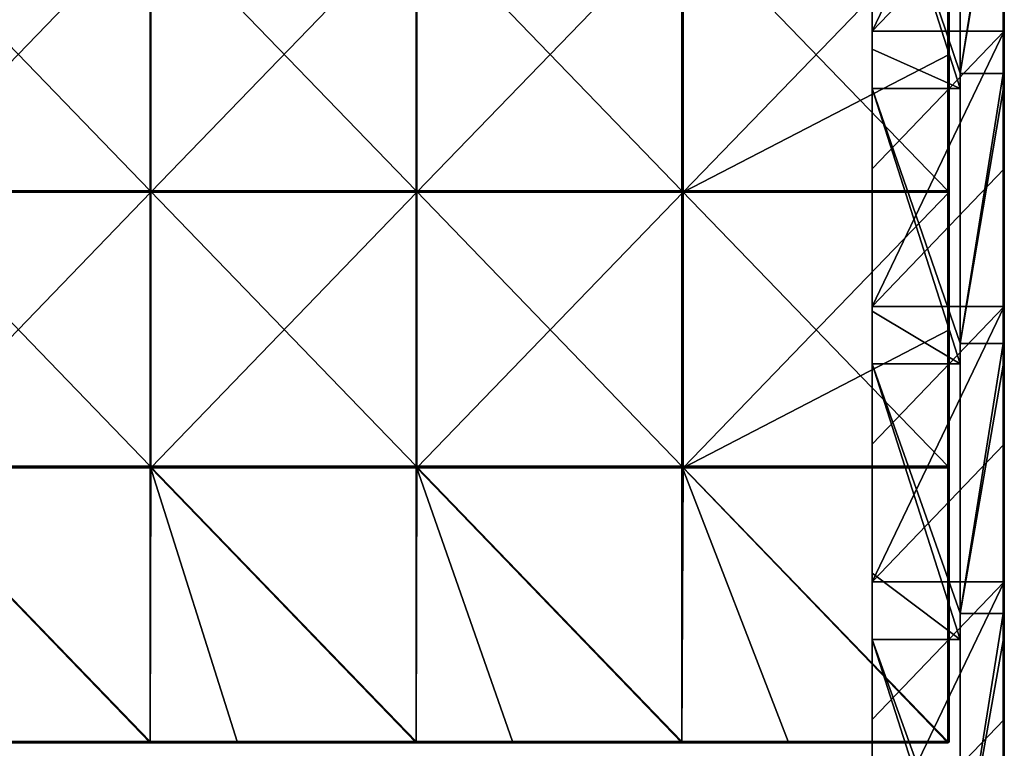
# Model space of a CAD drawing. Units: millimetres. Extents: x -301 to 301, y -550 to 10.
# Drawn here: x 121 to 300, y -280 to -148 of the extents above; entities that cross this region are included whole.
import ezdxf

# ---------------------------------------------------------------- set-up
doc = ezdxf.new("R2010")
doc.units = ezdxf.units.MM
doc.header["$LTSCALE"] = 65.185185
for name, color, linetype in [('101', 7, 'CONTINUOUS'), ('39', 7, 'CONTINUOUS'), ('40', 7, 'CONTINUOUS'), ('42', 7, 'CONTINUOUS'), ('44', 7, 'CONTINUOUS'), ('47', 7, 'CONTINUOUS'), ('48', 7, 'CONTINUOUS'), ('6', 7, 'CONTINUOUS'), ('85', 7, 'CONTINUOUS'), ('86', 7, 'CONTINUOUS'), ('88', 7, 'CONTINUOUS'), ('89', 7, 'CONTINUOUS'), ('92', 7, 'CONTINUOUS'), ('93', 7, 'CONTINUOUS'), ('97', 7, 'CONTINUOUS')]:
    doc.layers.add(name, color=color, linetype=linetype)

msp = doc.modelspace()

# ---------------------------------------------------------------- linework, layer by layer
at = {"layer": '101', "linetype": 'Continuous'}
for points in [[(289.75, -278.75, 505), (289.75, -278.9, 504.95), (289.88, -278.93, 504.88), (289.75, -278.75, 505)], [(289.93, -278.75, 504.93), (289.75, -278.75, 505), (289.88, -278.93, 504.88), (289.93, -278.75, 504.93)], [(289.75, -278.9, 504.95), (289.75, -279, 504.75), (289.88, -278.93, 504.88), (289.75, -278.9, 504.95)], [(289.75, -279, 504.75), (289.93, -278.92, 504.75), (289.88, -278.93, 504.88), (289.75, -279, 504.75)], [(289.93, -278.92, 504.75), (289.93, -278.75, 504.93), (289.88, -278.93, 504.88), (289.93, -278.92, 504.75)], [(290, -278.75, 504.75), (289.93, -278.75, 504.93), (289.93, -278.92, 504.75), (290, -278.75, 504.75)]]:
    msp.add_3dface(points, dxfattribs=at)
at = {"layer": '39', "linetype": 'Continuous'}
for points in [[(300, -157.36, 50), (300, -124.62), (300, -108.31, 50), (300, -157.36, 50)], [(300, -157.36, 50), (300, -108.31, 50), (300, -157.36, 100.05), (300, -157.36, 50)], [(300, -157.36, 100.05), (300, -108.31, 50), (300, -108.31, 100.05), (300, -157.36, 100.05)], [(300, -157.36, 100.05), (300, -108.31, 100.05), (300, -157.36, 150.1), (300, -157.36, 100.05)], [(300, -157.36, 150.1), (300, -108.31, 100.05), (300, -108.31, 150.1), (300, -157.36, 150.1)], [(300, -157.36, 150.1), (300, -108.31, 150.1), (300, -157.36, 200.15), (300, -157.36, 150.1)], [(300, -157.36, 200.15), (300, -108.31, 150.1), (300, -108.31, 200.15), (300, -157.36, 200.15)], [(300, -157.36, 200.15), (300, -108.31, 200.15), (300, -157.36, 250.2), (300, -157.36, 200.15)], [(300, -157.36, 250.2), (300, -108.31, 200.15), (300, -108.31, 250.2), (300, -157.36, 250.2)], [(300, -157.36, 250.2), (300, -108.31, 250.2), (300, -157.36, 300.25), (300, -157.36, 250.2)], [(300, -157.36, 300.25), (300, -108.31, 250.2), (300, -108.31, 300.25), (300, -157.36, 300.25)], [(300, -157.36, 300.25), (300, -108.31, 300.25), (300, -157.36, 350.3), (300, -157.36, 300.25)], [(300, -157.36, 350.3), (300, -108.31, 300.25), (300, -108.31, 350.3), (300, -157.36, 350.3)], [(300, -157.36, 350.3), (300, -108.31, 350.3), (300, -157.36, 400.35), (300, -157.36, 350.3)], [(300, -157.36, 400.35), (300, -108.31, 350.3), (300, -108.31, 400.35), (300, -157.36, 400.35)], [(300, -157.36, 400.35), (300, -108.31, 400.35), (300, -157.36, 450.4), (300, -157.36, 400.35)], [(300, -157.36, 450.4), (300, -108.31, 400.35), (300, -108.31, 450.4), (300, -157.36, 450.4)], [(300, -157.36, 450.4), (300, -108.31, 450.4), (300, -157.36, 500.45), (300, -157.36, 450.4)], [(300, -157.36, 500.45), (300, -108.31, 450.4), (300, -108.31, 500.45), (300, -157.36, 500.45)], [(300, -157.36, 500.45), (300, -108.31, 500.45), (300, -157.36, 504.8), (300, -157.36, 500.45)], [(300, -157.36, 504.8), (300, -108.31, 500.45), (300, -110.25, 504.8), (300, -157.36, 504.8)], [(300, -149.65), (300, -124.62), (300, -157.36, 50), (300, -149.65)], [(300, -174.68), (300, -149.65), (300, -157.36, 50), (300, -174.68)], [(300, -206.42, 50), (300, -174.68), (300, -157.36, 50), (300, -206.42, 50)], [(300, -206.42, 50), (300, -157.36, 50), (300, -206.42, 100.05), (300, -206.42, 50)], [(300, -206.42, 100.05), (300, -157.36, 50), (300, -157.36, 100.05), (300, -206.42, 100.05)], [(300, -206.42, 100.05), (300, -157.36, 100.05), (300, -206.42, 150.1), (300, -206.42, 100.05)], [(300, -206.42, 150.1), (300, -157.36, 100.05), (300, -157.36, 150.1), (300, -206.42, 150.1)], [(300, -206.42, 150.1), (300, -157.36, 150.1), (300, -206.42, 200.15), (300, -206.42, 150.1)], [(300, -206.42, 200.15), (300, -157.36, 150.1), (300, -157.36, 200.15), (300, -206.42, 200.15)], [(300, -206.42, 200.15), (300, -157.36, 200.15), (300, -206.42, 250.2), (300, -206.42, 200.15)], [(300, -206.42, 250.2), (300, -157.36, 200.15), (300, -157.36, 250.2), (300, -206.42, 250.2)], [(300, -206.42, 250.2), (300, -157.36, 250.2), (300, -206.42, 300.25), (300, -206.42, 250.2)], [(300, -206.42, 300.25), (300, -157.36, 250.2), (300, -157.36, 300.25), (300, -206.42, 300.25)], [(300, -206.42, 300.25), (300, -157.36, 300.25), (300, -206.42, 350.3), (300, -206.42, 300.25)], [(300, -206.42, 350.3), (300, -157.36, 300.25), (300, -157.36, 350.3), (300, -206.42, 350.3)], [(300, -206.42, 350.3), (300, -157.36, 350.3), (300, -206.42, 400.35), (300, -206.42, 350.3)], [(300, -206.42, 400.35), (300, -157.36, 350.3), (300, -157.36, 400.35), (300, -206.42, 400.35)], [(300, -206.42, 400.35), (300, -157.36, 400.35), (300, -206.42, 450.4), (300, -206.42, 400.35)], [(300, -206.42, 450.4), (300, -157.36, 400.35), (300, -157.36, 450.4), (300, -206.42, 450.4)], [(300, -206.42, 450.4), (300, -157.36, 450.4), (300, -206.42, 500.45), (300, -206.42, 450.4)], [(300, -206.42, 500.45), (300, -157.36, 450.4), (300, -157.36, 500.45), (300, -206.42, 500.45)], [(300, -206.42, 500.45), (300, -157.36, 500.45), (300, -206.42, 504.8), (300, -206.42, 500.45)], [(300, -206.42, 504.8), (300, -157.36, 500.45), (300, -160.3, 504.8), (300, -206.42, 504.8)], [(300, -160.3, 504.8), (300, -157.36, 500.45), (300, -157.36, 504.8), (300, -160.3, 504.8)], [(300, -199.7), (300, -174.68), (300, -206.42, 50), (300, -199.7)], [(300, -224.72), (300, -199.7), (300, -206.42, 50), (300, -224.72)], [(300, -255.47, 50), (300, -224.72), (300, -206.42, 50), (300, -255.47, 50)], [(300, -255.47, 50), (300, -206.42, 50), (300, -255.47, 100.05), (300, -255.47, 50)], [(300, -255.47, 100.05), (300, -206.42, 50), (300, -206.42, 100.05), (300, -255.47, 100.05)], [(300, -255.47, 100.05), (300, -206.42, 100.05), (300, -255.47, 150.1), (300, -255.47, 100.05)], [(300, -255.47, 150.1), (300, -206.42, 100.05), (300, -206.42, 150.1), (300, -255.47, 150.1)], [(300, -255.47, 150.1), (300, -206.42, 150.1), (300, -255.47, 200.15), (300, -255.47, 150.1)], [(300, -255.47, 200.15), (300, -206.42, 150.1), (300, -206.42, 200.15), (300, -255.47, 200.15)], [(300, -255.47, 200.15), (300, -206.42, 200.15), (300, -255.47, 250.2), (300, -255.47, 200.15)], [(300, -255.47, 250.2), (300, -206.42, 200.15), (300, -206.42, 250.2), (300, -255.47, 250.2)], [(300, -255.47, 250.2), (300, -206.42, 250.2), (300, -255.47, 300.25), (300, -255.47, 250.2)], [(300, -255.47, 300.25), (300, -206.42, 250.2), (300, -206.42, 300.25), (300, -255.47, 300.25)], [(300, -255.47, 300.25), (300, -206.42, 300.25), (300, -255.47, 350.3), (300, -255.47, 300.25)], [(300, -255.47, 350.3), (300, -206.42, 300.25), (300, -206.42, 350.3), (300, -255.47, 350.3)], [(300, -255.47, 350.3), (300, -206.42, 350.3), (300, -255.47, 400.35), (300, -255.47, 350.3)], [(300, -255.47, 400.35), (300, -206.42, 350.3), (300, -206.42, 400.35), (300, -255.47, 400.35)], [(300, -255.47, 400.35), (300, -206.42, 400.35), (300, -255.47, 450.4), (300, -255.47, 400.35)], [(300, -255.47, 450.4), (300, -206.42, 400.35), (300, -206.42, 450.4), (300, -255.47, 450.4)], [(300, -255.47, 450.4), (300, -206.42, 450.4), (300, -255.47, 500.45), (300, -255.47, 450.4)], [(300, -255.47, 500.45), (300, -206.42, 450.4), (300, -206.42, 500.45), (300, -255.47, 500.45)], [(300, -255.47, 500.45), (300, -206.42, 500.45), (300, -255.47, 504.8), (300, -255.47, 500.45)], [(300, -255.47, 504.8), (300, -206.42, 500.45), (300, -210.35, 504.8), (300, -255.47, 504.8)], [(300, -210.35, 504.8), (300, -206.42, 500.45), (300, -206.42, 504.8), (300, -210.35, 504.8)], [(300, -249.75), (300, -224.72), (300, -255.47, 50), (300, -249.75)], [(300, -274.77), (300, -249.75), (300, -255.47, 50), (300, -274.77)], [(300, -304.53, 50), (300, -274.77), (300, -255.47, 50), (300, -304.53, 50)], [(300, -304.53, 50), (300, -255.47, 50), (300, -304.53, 100.05), (300, -304.53, 50)], [(300, -304.53, 100.05), (300, -255.47, 50), (300, -255.47, 100.05), (300, -304.53, 100.05)], [(300, -304.53, 100.05), (300, -255.47, 100.05), (300, -304.53, 150.1), (300, -304.53, 100.05)], [(300, -304.53, 150.1), (300, -255.47, 100.05), (300, -255.47, 150.1), (300, -304.53, 150.1)], [(300, -304.53, 150.1), (300, -255.47, 150.1), (300, -304.53, 200.15), (300, -304.53, 150.1)], [(300, -304.53, 200.15), (300, -255.47, 150.1), (300, -255.47, 200.15), (300, -304.53, 200.15)], [(300, -304.53, 200.15), (300, -255.47, 200.15), (300, -304.53, 250.2), (300, -304.53, 200.15)], [(300, -304.53, 250.2), (300, -255.47, 200.15), (300, -255.47, 250.2), (300, -304.53, 250.2)], [(300, -304.53, 250.2), (300, -255.47, 250.2), (300, -304.53, 300.25), (300, -304.53, 250.2)], [(300, -304.53, 300.25), (300, -255.47, 250.2), (300, -255.47, 300.25), (300, -304.53, 300.25)], [(300, -304.53, 300.25), (300, -255.47, 300.25), (300, -304.53, 350.3), (300, -304.53, 300.25)], [(300, -304.53, 350.3), (300, -255.47, 300.25), (300, -255.47, 350.3), (300, -304.53, 350.3)], [(300, -304.53, 350.3), (300, -255.47, 350.3), (300, -304.53, 400.35), (300, -304.53, 350.3)], [(300, -304.53, 400.35), (300, -255.47, 350.3), (300, -255.47, 400.35), (300, -304.53, 400.35)], [(300, -304.53, 400.35), (300, -255.47, 400.35), (300, -304.53, 450.4), (300, -304.53, 400.35)], [(300, -304.53, 450.4), (300, -255.47, 400.35), (300, -255.47, 450.4), (300, -304.53, 450.4)], [(300, -304.53, 450.4), (300, -255.47, 450.4), (300, -304.53, 500.45), (300, -304.53, 450.4)], [(300, -304.53, 500.45), (300, -255.47, 450.4), (300, -255.47, 500.45), (300, -304.53, 500.45)], [(300, -304.53, 500.45), (300, -255.47, 500.45), (300, -304.53, 504.8), (300, -304.53, 500.45)], [(300, -304.53, 504.8), (300, -255.47, 500.45), (300, -260.4, 504.8), (300, -304.53, 504.8)], [(300, -260.4, 504.8), (300, -255.47, 500.45), (300, -255.47, 504.8), (300, -260.4, 504.8)], [(300, -299.8), (300, -274.77), (300, -304.53, 50), (300, -299.8)]]:
    msp.add_3dface(points, dxfattribs=at)
at = {"layer": '40', "linetype": 'Continuous'}
for points in [[(292, -110.05, 480), (292, -157.27, 480), (292, -108.31, 505), (292, -110.05, 480)], [(292, -108.31, 505), (292, -157.27, 480), (292, -157.36, 505), (292, -108.31, 505)], [(292, -157.27, 480), (292, -160.1, 480), (292, -157.36, 505), (292, -157.27, 480)], [(292, -160.1, 480), (292, -206.36, 480), (292, -157.36, 505), (292, -160.1, 480)], [(292, -157.36, 505), (292, -206.36, 480), (292, -206.42, 505), (292, -157.36, 505)], [(292, -206.36, 480), (292, -210.15, 480), (292, -206.42, 505), (292, -206.36, 480)], [(292, -210.15, 480), (292, -255.45, 480), (292, -206.42, 505), (292, -210.15, 480)], [(292, -206.42, 505), (292, -255.45, 480), (292, -255.47, 505), (292, -206.42, 505)], [(292, -255.45, 480), (292, -260.2, 480), (292, -255.47, 505), (292, -255.45, 480)], [(292, -255.47, 505), (292, -260.2, 480), (292, -304.53, 505), (292, -255.47, 505)], [(292, -260.2, 480), (292, -304.55, 480), (292, -304.53, 505), (292, -260.2, 480)]]:
    msp.add_3dface(points, dxfattribs=at)
at = {"layer": '42', "linetype": 'Continuous'}
for points in [[(292, -108.31, 505), (292, -157.36, 505), (299.8, -108.31, 505), (292, -108.31, 505)], [(299.8, -108.31, 505), (292, -157.36, 505), (299.8, -110.25, 505), (299.8, -108.31, 505)], [(299.8, -110.25, 505), (292, -157.36, 505), (299.8, -157.36, 505), (299.8, -110.25, 505)], [(292, -157.36, 505), (292, -206.42, 505), (299.8, -157.36, 505), (292, -157.36, 505)], [(299.8, -157.36, 505), (292, -206.42, 505), (299.8, -160.3, 505), (299.8, -157.36, 505)], [(299.8, -160.3, 505), (292, -206.42, 505), (299.8, -206.42, 505), (299.8, -160.3, 505)], [(292, -206.42, 505), (292, -255.47, 505), (299.8, -206.42, 505), (292, -206.42, 505)], [(299.8, -206.42, 505), (292, -255.47, 505), (299.8, -210.35, 505), (299.8, -206.42, 505)], [(299.8, -210.35, 505), (292, -255.47, 505), (299.8, -255.47, 505), (299.8, -210.35, 505)], [(292, -255.47, 505), (292, -304.53, 505), (299.8, -255.47, 505), (292, -255.47, 505)], [(299.8, -255.47, 505), (292, -304.53, 505), (299.8, -260.4, 505), (299.8, -255.47, 505)], [(299.8, -260.4, 505), (292, -304.53, 505), (299.8, -304.53, 505), (299.8, -260.4, 505)]]:
    msp.add_3dface(points, dxfattribs=at)
at = {"layer": '44', "linetype": 'Continuous'}
for points in [[(299.8, -110.25, 505), (299.8, -157.36, 505), (299.9, -160.3, 504.97), (299.8, -110.25, 505)], [(299.9, -110.25, 504.97), (299.8, -110.25, 505), (299.9, -160.3, 504.97), (299.9, -110.25, 504.97)], [(299.97, -110.25, 504.9), (299.9, -110.25, 504.97), (299.97, -160.3, 504.9), (299.97, -110.25, 504.9)], [(299.97, -160.3, 504.9), (299.9, -110.25, 504.97), (299.9, -160.3, 504.97), (299.97, -160.3, 504.9)], [(300, -160.3, 504.8), (300, -157.36, 504.8), (299.97, -110.25, 504.9), (300, -160.3, 504.8)], [(300, -160.3, 504.8), (299.97, -110.25, 504.9), (299.97, -160.3, 504.9), (300, -160.3, 504.8)], [(300, -157.36, 504.8), (300, -110.25, 504.8), (299.97, -110.25, 504.9), (300, -157.36, 504.8)], [(299.8, -157.36, 505), (299.8, -160.3, 505), (299.9, -160.3, 504.97), (299.8, -157.36, 505)], [(299.8, -160.3, 505), (299.8, -206.42, 505), (299.9, -210.35, 504.97), (299.8, -160.3, 505)], [(299.9, -160.3, 504.97), (299.8, -160.3, 505), (299.9, -210.35, 504.97), (299.9, -160.3, 504.97)], [(299.97, -160.3, 504.9), (299.9, -160.3, 504.97), (299.97, -210.35, 504.9), (299.97, -160.3, 504.9)], [(299.97, -210.35, 504.9), (299.9, -160.3, 504.97), (299.9, -210.35, 504.97), (299.97, -210.35, 504.9)], [(300, -210.35, 504.8), (300, -206.42, 504.8), (299.97, -160.3, 504.9), (300, -210.35, 504.8)], [(300, -210.35, 504.8), (299.97, -160.3, 504.9), (299.97, -210.35, 504.9), (300, -210.35, 504.8)], [(300, -206.42, 504.8), (300, -160.3, 504.8), (299.97, -160.3, 504.9), (300, -206.42, 504.8)], [(299.8, -206.42, 505), (299.8, -210.35, 505), (299.9, -210.35, 504.97), (299.8, -206.42, 505)], [(299.8, -210.35, 505), (299.8, -255.47, 505), (299.9, -260.4, 504.97), (299.8, -210.35, 505)], [(299.9, -210.35, 504.97), (299.8, -210.35, 505), (299.9, -260.4, 504.97), (299.9, -210.35, 504.97)], [(299.97, -210.35, 504.9), (299.9, -210.35, 504.97), (299.97, -260.4, 504.9), (299.97, -210.35, 504.9)], [(299.97, -260.4, 504.9), (299.9, -210.35, 504.97), (299.9, -260.4, 504.97), (299.97, -260.4, 504.9)], [(300, -260.4, 504.8), (300, -255.47, 504.8), (299.97, -210.35, 504.9), (300, -260.4, 504.8)], [(300, -260.4, 504.8), (299.97, -210.35, 504.9), (299.97, -260.4, 504.9), (300, -260.4, 504.8)], [(300, -255.47, 504.8), (300, -210.35, 504.8), (299.97, -210.35, 504.9), (300, -255.47, 504.8)], [(299.8, -255.47, 505), (299.8, -260.4, 505), (299.9, -260.4, 504.97), (299.8, -255.47, 505)], [(299.8, -260.4, 505), (299.8, -304.53, 505), (299.9, -310.45, 504.97), (299.8, -260.4, 505)], [(299.9, -260.4, 504.97), (299.8, -260.4, 505), (299.9, -310.45, 504.97), (299.9, -260.4, 504.97)], [(299.97, -260.4, 504.9), (299.9, -260.4, 504.97), (299.97, -310.45, 504.9), (299.97, -260.4, 504.9)], [(299.97, -310.45, 504.9), (299.9, -260.4, 504.97), (299.9, -310.45, 504.97), (299.97, -310.45, 504.9)], [(300, -310.45, 504.8), (300, -304.53, 504.8), (299.97, -260.4, 504.9), (300, -310.45, 504.8)], [(300, -310.45, 504.8), (299.97, -260.4, 504.9), (299.97, -310.45, 504.9), (300, -310.45, 504.8)], [(300, -304.53, 504.8), (300, -260.4, 504.8), (299.97, -260.4, 504.9), (300, -304.53, 504.8)]]:
    msp.add_3dface(points, dxfattribs=at)
at = {"layer": '47', "linetype": 'Continuous'}
for points in [[(276, -105.27, 79.65), (276, -108.18, 29.6), (276, -152.91, 79.65), (276, -105.27, 79.65)], [(276, -105.27, 79.65), (276, -152.91, 79.65), (276, -105.27, 129.7), (276, -105.27, 79.65)], [(276, -105.27, 129.7), (276, -152.91, 79.65), (276, -152.91, 129.7), (276, -105.27, 129.7)], [(276, -105.27, 129.7), (276, -152.91, 129.7), (276, -105.27, 179.75), (276, -105.27, 129.7)], [(276, -105.27, 179.75), (276, -152.91, 129.7), (276, -152.91, 179.75), (276, -105.27, 179.75)], [(276, -105.27, 179.75), (276, -152.91, 179.75), (276, -105.27, 229.8), (276, -105.27, 179.75)], [(276, -105.27, 229.8), (276, -152.91, 179.75), (276, -152.91, 229.8), (276, -105.27, 229.8)], [(276, -105.27, 229.8), (276, -152.91, 229.8), (276, -105.27, 279.85), (276, -105.27, 229.8)], [(276, -105.27, 279.85), (276, -152.91, 229.8), (276, -152.91, 279.85), (276, -105.27, 279.85)], [(276, -105.27, 279.85), (276, -152.91, 279.85), (276, -105.27, 329.9), (276, -105.27, 279.85)], [(276, -105.27, 329.9), (276, -152.91, 279.85), (276, -152.91, 329.9), (276, -105.27, 329.9)], [(276, -105.27, 329.9), (276, -152.91, 329.9), (276, -105.27, 379.95), (276, -105.27, 329.9)], [(276, -105.27, 379.95), (276, -152.91, 329.9), (276, -152.91, 379.95), (276, -105.27, 379.95)], [(276, -105.27, 379.95), (276, -152.91, 379.95), (276, -105.27, 430), (276, -105.27, 379.95)], [(276, -105.27, 430), (276, -152.91, 379.95), (276, -152.91, 430), (276, -105.27, 430)], [(276, -105.27, 430), (276, -152.91, 430), (276, -105.27, 480), (276, -105.27, 430)], [(276, -105.27, 480), (276, -152.91, 430), (276, -110.05, 480), (276, -105.27, 480)], [(276, -124.62), (276, -149.65), (276, -108.18, 29.6), (276, -124.62)], [(276, -149.65), (276, -157.27, 29.6), (276, -108.18, 29.6), (276, -149.65)], [(276, -108.18, 29.6), (276, -157.27, 29.6), (276, -152.91, 79.65), (276, -108.18, 29.6)], [(276, -110.05, 480), (276, -152.91, 430), (276, -152.91, 480), (276, -110.05, 480)], [(276, -149.65), (276, -174.68), (276, -157.27, 29.6), (276, -149.65)], [(276, -152.91, 79.65), (276, -157.27, 29.6), (276, -200.55, 79.65), (276, -152.91, 79.65)], [(276, -152.91, 79.65), (276, -200.55, 79.65), (276, -152.91, 129.7), (276, -152.91, 79.65)], [(276, -152.91, 129.7), (276, -200.55, 79.65), (276, -200.55, 129.7), (276, -152.91, 129.7)], [(276, -152.91, 129.7), (276, -200.55, 129.7), (276, -152.91, 179.75), (276, -152.91, 129.7)], [(276, -152.91, 179.75), (276, -200.55, 129.7), (276, -200.55, 179.75), (276, -152.91, 179.75)], [(276, -152.91, 179.75), (276, -200.55, 179.75), (276, -152.91, 229.8), (276, -152.91, 179.75)], [(276, -152.91, 229.8), (276, -200.55, 179.75), (276, -200.55, 229.8), (276, -152.91, 229.8)], [(276, -152.91, 229.8), (276, -200.55, 229.8), (276, -152.91, 279.85), (276, -152.91, 229.8)], [(276, -152.91, 279.85), (276, -200.55, 229.8), (276, -200.55, 279.85), (276, -152.91, 279.85)], [(276, -152.91, 279.85), (276, -200.55, 279.85), (276, -152.91, 329.9), (276, -152.91, 279.85)], [(276, -152.91, 329.9), (276, -200.55, 279.85), (276, -200.55, 329.9), (276, -152.91, 329.9)], [(276, -152.91, 329.9), (276, -200.55, 329.9), (276, -152.91, 379.95), (276, -152.91, 329.9)], [(276, -152.91, 379.95), (276, -200.55, 329.9), (276, -200.55, 379.95), (276, -152.91, 379.95)], [(276, -152.91, 379.95), (276, -200.55, 379.95), (276, -152.91, 430), (276, -152.91, 379.95)], [(276, -152.91, 430), (276, -200.55, 379.95), (276, -200.55, 430), (276, -152.91, 430)], [(276, -152.91, 430), (276, -200.55, 430), (276, -152.91, 480), (276, -152.91, 430)], [(276, -152.91, 480), (276, -200.55, 430), (276, -160.1, 480), (276, -152.91, 480)], [(276, -174.68), (276, -199.7), (276, -157.27, 29.6), (276, -174.68)], [(276, -199.7), (276, -206.36, 29.6), (276, -157.27, 29.6), (276, -199.7)], [(276, -157.27, 29.6), (276, -206.36, 29.6), (276, -200.55, 79.65), (276, -157.27, 29.6)], [(276, -160.1, 480), (276, -200.55, 430), (276, -200.55, 480), (276, -160.1, 480)], [(276, -199.7), (276, -224.72), (276, -206.36, 29.6), (276, -199.7)], [(276, -200.55, 79.65), (276, -206.36, 29.6), (276, -248.18, 79.65), (276, -200.55, 79.65)], [(276, -200.55, 79.65), (276, -248.18, 79.65), (276, -200.55, 129.7), (276, -200.55, 79.65)], [(276, -200.55, 129.7), (276, -248.18, 79.65), (276, -248.18, 129.7), (276, -200.55, 129.7)], [(276, -200.55, 129.7), (276, -248.18, 129.7), (276, -200.55, 179.75), (276, -200.55, 129.7)], [(276, -200.55, 179.75), (276, -248.18, 129.7), (276, -248.18, 179.75), (276, -200.55, 179.75)], [(276, -200.55, 179.75), (276, -248.18, 179.75), (276, -200.55, 229.8), (276, -200.55, 179.75)], [(276, -200.55, 229.8), (276, -248.18, 179.75), (276, -248.18, 229.8), (276, -200.55, 229.8)], [(276, -200.55, 229.8), (276, -248.18, 229.8), (276, -200.55, 279.85), (276, -200.55, 229.8)], [(276, -200.55, 279.85), (276, -248.18, 229.8), (276, -248.18, 279.85), (276, -200.55, 279.85)], [(276, -200.55, 279.85), (276, -248.18, 279.85), (276, -200.55, 329.9), (276, -200.55, 279.85)], [(276, -200.55, 329.9), (276, -248.18, 279.85), (276, -248.18, 329.9), (276, -200.55, 329.9)], [(276, -200.55, 329.9), (276, -248.18, 329.9), (276, -200.55, 379.95), (276, -200.55, 329.9)], [(276, -200.55, 379.95), (276, -248.18, 329.9), (276, -248.18, 379.95), (276, -200.55, 379.95)], [(276, -200.55, 379.95), (276, -248.18, 379.95), (276, -200.55, 430), (276, -200.55, 379.95)], [(276, -200.55, 430), (276, -248.18, 379.95), (276, -248.18, 430), (276, -200.55, 430)], [(276, -200.55, 430), (276, -248.18, 430), (276, -200.55, 480), (276, -200.55, 430)], [(276, -200.55, 480), (276, -248.18, 430), (276, -210.15, 480), (276, -200.55, 480)], [(276, -224.72), (276, -249.75), (276, -206.36, 29.6), (276, -224.72)], [(276, -249.75), (276, -255.45, 29.6), (276, -206.36, 29.6), (276, -249.75)], [(276, -206.36, 29.6), (276, -255.45, 29.6), (276, -248.18, 79.65), (276, -206.36, 29.6)], [(276, -210.15, 480), (276, -248.18, 430), (276, -248.18, 480), (276, -210.15, 480)], [(276, -248.18, 79.65), (276, -255.45, 29.6), (276, -295.82, 79.65), (276, -248.18, 79.65)], [(276, -248.18, 79.65), (276, -295.82, 79.65), (276, -248.18, 129.7), (276, -248.18, 79.65)], [(276, -248.18, 129.7), (276, -295.82, 79.65), (276, -295.82, 129.7), (276, -248.18, 129.7)], [(276, -248.18, 129.7), (276, -295.82, 129.7), (276, -248.18, 179.75), (276, -248.18, 129.7)], [(276, -248.18, 179.75), (276, -295.82, 129.7), (276, -295.82, 179.75), (276, -248.18, 179.75)], [(276, -248.18, 179.75), (276, -295.82, 179.75), (276, -248.18, 229.8), (276, -248.18, 179.75)], [(276, -248.18, 229.8), (276, -295.82, 179.75), (276, -295.82, 229.8), (276, -248.18, 229.8)], [(276, -248.18, 229.8), (276, -295.82, 229.8), (276, -248.18, 279.85), (276, -248.18, 229.8)], [(276, -248.18, 279.85), (276, -295.82, 229.8), (276, -295.82, 279.85), (276, -248.18, 279.85)], [(276, -248.18, 279.85), (276, -295.82, 279.85), (276, -248.18, 329.9), (276, -248.18, 279.85)], [(276, -248.18, 329.9), (276, -295.82, 279.85), (276, -295.82, 329.9), (276, -248.18, 329.9)], [(276, -248.18, 329.9), (276, -295.82, 329.9), (276, -248.18, 379.95), (276, -248.18, 329.9)], [(276, -248.18, 379.95), (276, -295.82, 329.9), (276, -295.82, 379.95), (276, -248.18, 379.95)], [(276, -248.18, 379.95), (276, -295.82, 379.95), (276, -248.18, 430), (276, -248.18, 379.95)], [(276, -248.18, 430), (276, -295.82, 379.95), (276, -295.82, 430), (276, -248.18, 430)], [(276, -248.18, 430), (276, -295.82, 430), (276, -248.18, 480), (276, -248.18, 430)], [(276, -248.18, 480), (276, -295.82, 430), (276, -260.2, 480), (276, -248.18, 480)], [(276, -249.75), (276, -274.77), (276, -255.45, 29.6), (276, -249.75)], [(276, -274.77), (276, -299.8), (276, -255.45, 29.6), (276, -274.77)], [(276, -299.8), (276, -304.55, 29.6), (276, -255.45, 29.6), (276, -299.8)], [(276, -255.45, 29.6), (276, -304.55, 29.6), (276, -295.82, 79.65), (276, -255.45, 29.6)], [(276, -260.2, 480), (276, -295.82, 430), (276, -295.82, 480), (276, -260.2, 480)]]:
    msp.add_3dface(points, dxfattribs=at)
at = {"layer": '48', "linetype": 'Continuous'}
for points in [[(292, -160.1, 480), (292, -157.27, 480), (276, -110.05, 480), (292, -160.1, 480)], [(292, -160.1, 480), (276, -110.05, 480), (276, -152.91, 480), (292, -160.1, 480)], [(292, -157.27, 480), (292, -110.05, 480), (276, -110.05, 480), (292, -157.27, 480)], [(292, -160.1, 480), (276, -152.91, 480), (276, -160.1, 480), (292, -160.1, 480)], [(292, -210.15, 480), (292, -206.36, 480), (276, -160.1, 480), (292, -210.15, 480)], [(292, -210.15, 480), (276, -160.1, 480), (276, -200.55, 480), (292, -210.15, 480)], [(292, -206.36, 480), (292, -160.1, 480), (276, -160.1, 480), (292, -206.36, 480)], [(292, -210.15, 480), (276, -200.55, 480), (276, -210.15, 480), (292, -210.15, 480)], [(292, -260.2, 480), (292, -255.45, 480), (276, -210.15, 480), (292, -260.2, 480)], [(292, -260.2, 480), (276, -210.15, 480), (276, -248.18, 480), (292, -260.2, 480)], [(292, -255.45, 480), (292, -210.15, 480), (276, -210.15, 480), (292, -255.45, 480)], [(292, -260.2, 480), (276, -248.18, 480), (276, -260.2, 480), (292, -260.2, 480)], [(292, -310.25, 480), (292, -304.55, 480), (276, -260.2, 480), (292, -310.25, 480)], [(292, -310.25, 480), (276, -260.2, 480), (276, -295.82, 480), (292, -310.25, 480)], [(292, -304.55, 480), (292, -260.2, 480), (276, -260.2, 480), (292, -304.55, 480)]]:
    msp.add_3dface(points, dxfattribs=at)
at = {"layer": '6', "linetype": 'Continuous'}
for points in [[(276, -149.65), (276, -124.62), (300, -99.6), (276, -149.65)], [(300, -124.62), (276, -149.65), (300, -99.6), (300, -124.62)], [(300, -149.65), (276, -149.65), (300, -124.62), (300, -149.65)], [(276, -199.7), (276, -174.68), (300, -149.65), (276, -199.7)], [(300, -174.68), (276, -199.7), (300, -149.65), (300, -174.68)], [(300, -149.65), (276, -174.68), (276, -149.65), (300, -149.65)], [(300, -199.7), (276, -199.7), (300, -174.68), (300, -199.7)], [(276, -249.75), (276, -224.72), (300, -199.7), (276, -249.75)], [(300, -224.72), (276, -249.75), (300, -199.7), (300, -224.72)], [(300, -199.7), (276, -224.72), (276, -199.7), (300, -199.7)], [(300, -249.75), (276, -249.75), (300, -224.72), (300, -249.75)], [(276, -299.8), (276, -274.77), (300, -249.75), (276, -299.8)], [(300, -274.77), (276, -299.8), (300, -249.75), (300, -274.77)], [(300, -249.75), (276, -274.77), (276, -249.75), (300, -249.75)], [(300, -299.8), (276, -299.8), (300, -274.77), (300, -299.8)]]:
    msp.add_3dface(points, dxfattribs=at)
at = {"layer": '85', "linetype": 'Continuous'}
for points in [[(144.88, -128.65, 505), (96.58, -128.65, 505), (144.88, -178.7, 505), (144.88, -128.65, 505)], [(144.88, -178.7, 505), (96.58, -128.65, 505), (96.58, -178.7, 505), (144.88, -178.7, 505)], [(193.17, -128.65, 505), (144.88, -128.65, 505), (193.17, -178.7, 505), (193.17, -128.65, 505)], [(193.17, -178.7, 505), (144.88, -128.65, 505), (144.88, -178.7, 505), (193.17, -178.7, 505)], [(241.46, -128.65, 505), (193.17, -128.65, 505), (241.46, -178.7, 505), (241.46, -128.65, 505)], [(241.46, -178.7, 505), (193.17, -128.65, 505), (193.17, -178.7, 505), (241.46, -178.7, 505)], [(289.75, -128.65, 505), (241.46, -128.65, 505), (289.75, -178.7, 505), (289.75, -128.65, 505)], [(289.75, -178.7, 505), (241.46, -128.65, 505), (241.46, -178.7, 505), (289.75, -178.7, 505)], [(96.58, -228.75, 505), (144.88, -228.75, 505), (96.58, -178.7, 505), (96.58, -228.75, 505)], [(144.88, -228.75, 505), (144.88, -178.7, 505), (96.58, -178.7, 505), (144.88, -228.75, 505)], [(144.88, -228.75, 505), (193.17, -228.75, 505), (144.88, -178.7, 505), (144.88, -228.75, 505)], [(193.17, -228.75, 505), (193.17, -178.7, 505), (144.88, -178.7, 505), (193.17, -228.75, 505)], [(193.17, -228.75, 505), (241.46, -228.75, 505), (193.17, -178.7, 505), (193.17, -228.75, 505)], [(241.46, -228.75, 505), (241.46, -178.7, 505), (193.17, -178.7, 505), (241.46, -228.75, 505)], [(241.46, -228.75, 505), (289.75, -228.75, 505), (241.46, -178.7, 505), (241.46, -228.75, 505)], [(289.75, -228.75, 505), (289.75, -178.7, 505), (241.46, -178.7, 505), (289.75, -228.75, 505)], [(144.88, -228.75, 505), (96.58, -228.75, 505), (144.88, -278.75, 505), (144.88, -228.75, 505)], [(144.88, -278.75, 505), (96.58, -228.75, 505), (110.6, -278.75, 505), (144.88, -278.75, 505)], [(193.17, -228.75, 505), (144.88, -228.75, 505), (193.17, -278.75, 505), (193.17, -228.75, 505)], [(193.17, -278.75, 505), (144.88, -228.75, 505), (160.65, -278.75, 505), (193.17, -278.75, 505)], [(160.65, -278.75, 505), (144.88, -228.75, 505), (144.88, -278.75, 505), (160.65, -278.75, 505)], [(241.46, -228.75, 505), (193.17, -228.75, 505), (241.46, -278.75, 505), (241.46, -228.75, 505)], [(241.46, -278.75, 505), (193.17, -228.75, 505), (210.7, -278.75, 505), (241.46, -278.75, 505)], [(210.7, -278.75, 505), (193.17, -228.75, 505), (193.17, -278.75, 505), (210.7, -278.75, 505)], [(289.75, -228.75, 505), (241.46, -228.75, 505), (289.75, -278.75, 505), (289.75, -228.75, 505)], [(289.75, -278.75, 505), (241.46, -228.75, 505), (260.75, -278.75, 505), (289.75, -278.75, 505)], [(260.75, -278.75, 505), (241.46, -228.75, 505), (241.46, -278.75, 505), (260.75, -278.75, 505)]]:
    msp.add_3dface(points, dxfattribs=at)
at = {"layer": '86', "linetype": 'Continuous'}
for points in [[(96.67, -128.9, 486), (145, -128.9, 486), (96.67, -178.95, 486), (96.67, -128.9, 486)], [(96.67, -178.95, 486), (145, -128.9, 486), (145, -178.95, 486), (96.67, -178.95, 486)], [(145, -128.9, 486), (193.33, -128.9, 486), (145, -178.95, 486), (145, -128.9, 486)], [(145, -178.95, 486), (193.33, -128.9, 486), (193.33, -178.95, 486), (145, -178.95, 486)], [(193.33, -128.9, 486), (241.67, -128.9, 486), (193.33, -178.95, 486), (193.33, -128.9, 486)], [(193.33, -178.95, 486), (241.67, -128.9, 486), (241.67, -178.95, 486), (193.33, -178.95, 486)], [(241.67, -128.9, 486), (290, -128.9, 486), (241.67, -178.95, 486), (241.67, -128.9, 486)], [(241.67, -178.95, 486), (290, -128.9, 486), (290, -153.93, 486), (241.67, -178.95, 486)], [(290, -178.95, 486), (241.67, -178.95, 486), (290, -153.93, 486), (290, -178.95, 486)], [(96.67, -178.95, 486), (145, -178.95, 486), (96.67, -229, 486), (96.67, -178.95, 486)], [(96.67, -229, 486), (145, -178.95, 486), (145, -229, 486), (96.67, -229, 486)], [(145, -178.95, 486), (193.33, -178.95, 486), (145, -229, 486), (145, -178.95, 486)], [(145, -229, 486), (193.33, -178.95, 486), (193.33, -229, 486), (145, -229, 486)], [(193.33, -178.95, 486), (241.67, -178.95, 486), (193.33, -229, 486), (193.33, -178.95, 486)], [(193.33, -229, 486), (241.67, -178.95, 486), (241.67, -229, 486), (193.33, -229, 486)], [(241.67, -178.95, 486), (290, -178.95, 486), (241.67, -229, 486), (241.67, -178.95, 486)], [(241.67, -229, 486), (290, -178.95, 486), (290, -203.97, 486), (241.67, -229, 486)], [(290, -229, 486), (241.67, -229, 486), (290, -203.97, 486), (290, -229, 486)], [(96.58, -279, 486), (96.67, -229, 486), (144.88, -279, 486), (96.58, -279, 486)], [(96.67, -229, 486), (145, -229, 486), (144.88, -279, 486), (96.67, -229, 486)], [(144.88, -279, 486), (145, -229, 486), (193.17, -279, 486), (144.88, -279, 486)], [(145, -229, 486), (193.33, -229, 486), (193.17, -279, 486), (145, -229, 486)], [(193.17, -279, 486), (193.33, -229, 486), (241.46, -279, 486), (193.17, -279, 486)], [(193.33, -229, 486), (241.67, -229, 486), (241.46, -279, 486), (193.33, -229, 486)], [(241.46, -279, 486), (241.67, -229, 486), (289.75, -279, 486), (241.46, -279, 486)], [(241.67, -229, 486), (290, -229, 486), (289.75, -279, 486), (241.67, -229, 486)], [(289.75, -279, 486), (290, -229, 486), (289.93, -278.93, 486), (289.75, -279, 486)], [(289.93, -278.93, 486), (290, -229, 486), (290, -278.75, 486), (289.93, -278.93, 486)]]:
    msp.add_3dface(points, dxfattribs=at)
at = {"layer": '88', "linetype": 'Continuous'}
for points in [[(96.58, -279, 486), (144.88, -279, 486), (96.58, -279, 504.75), (96.58, -279, 486)], [(96.58, -279, 504.75), (144.88, -279, 486), (110.6, -279, 504.75), (96.58, -279, 504.75)], [(110.6, -279, 504.75), (144.88, -279, 486), (144.88, -279, 504.75), (110.6, -279, 504.75)], [(144.88, -279, 486), (193.17, -279, 486), (144.88, -279, 504.75), (144.88, -279, 486)], [(144.88, -279, 504.75), (193.17, -279, 486), (160.65, -279, 504.75), (144.88, -279, 504.75)], [(160.65, -279, 504.75), (193.17, -279, 486), (193.17, -279, 504.75), (160.65, -279, 504.75)], [(193.17, -279, 486), (241.46, -279, 486), (193.17, -279, 504.75), (193.17, -279, 486)], [(193.17, -279, 504.75), (241.46, -279, 486), (210.7, -279, 504.75), (193.17, -279, 504.75)], [(210.7, -279, 504.75), (241.46, -279, 486), (241.46, -279, 504.75), (210.7, -279, 504.75)], [(241.46, -279, 486), (289.75, -279, 486), (241.46, -279, 504.75), (241.46, -279, 486)], [(241.46, -279, 504.75), (289.75, -279, 486), (260.75, -279, 504.75), (241.46, -279, 504.75)], [(260.75, -279, 504.75), (289.75, -279, 486), (289.75, -279, 504.75), (260.75, -279, 504.75)]]:
    msp.add_3dface(points, dxfattribs=at)
at = {"layer": '89', "linetype": 'Continuous'}
for points in [[(290, -153.93, 486), (290, -128.9, 486), (290, -145.5, 504.75), (290, -153.93, 486)], [(290, -178.7, 504.75), (290, -153.93, 486), (290, -145.5, 504.75), (290, -178.7, 504.75)], [(290, -178.95, 486), (290, -153.93, 486), (290, -178.7, 504.75), (290, -178.95, 486)], [(290, -189.92, 504.75), (290, -178.95, 486), (290, -178.7, 504.75), (290, -189.92, 504.75)], [(290, -203.97, 486), (290, -178.95, 486), (290, -189.92, 504.75), (290, -203.97, 486)], [(290, -228.75, 504.75), (290, -203.97, 486), (290, -189.92, 504.75), (290, -228.75, 504.75)], [(290, -229, 486), (290, -203.97, 486), (290, -228.75, 504.75), (290, -229, 486)], [(290, -234.33, 504.75), (290, -229, 486), (290, -228.75, 504.75), (290, -234.33, 504.75)], [(290, -278.75, 486), (290, -229, 486), (290, -278.75, 504.75), (290, -278.75, 486)], [(290, -278.75, 504.75), (290, -229, 486), (290, -234.33, 504.75), (290, -278.75, 504.75)]]:
    msp.add_3dface(points, dxfattribs=at)
at = {"layer": '92', "linetype": 'Continuous'}
for points in [[(160.65, -278.75, 505), (144.88, -278.75, 505), (110.6, -278.88, 504.97), (160.65, -278.75, 505)], [(160.65, -278.75, 505), (110.6, -278.88, 504.97), (160.65, -278.88, 504.97), (160.65, -278.75, 505)], [(144.88, -278.75, 505), (110.6, -278.75, 505), (110.6, -278.88, 504.97), (144.88, -278.75, 505)], [(110.6, -278.88, 504.97), (110.6, -278.97, 504.88), (160.65, -278.88, 504.97), (110.6, -278.88, 504.97)], [(160.65, -278.88, 504.97), (110.6, -278.97, 504.88), (160.65, -278.97, 504.88), (160.65, -278.88, 504.97)], [(110.6, -279, 504.75), (144.88, -279, 504.75), (160.65, -278.97, 504.88), (110.6, -279, 504.75)], [(110.6, -278.97, 504.88), (110.6, -279, 504.75), (160.65, -278.97, 504.88), (110.6, -278.97, 504.88)], [(144.88, -279, 504.75), (160.65, -279, 504.75), (160.65, -278.97, 504.88), (144.88, -279, 504.75)], [(210.7, -278.75, 505), (193.17, -278.75, 505), (160.65, -278.88, 504.97), (210.7, -278.75, 505)], [(210.7, -278.75, 505), (160.65, -278.88, 504.97), (210.7, -278.88, 504.97), (210.7, -278.75, 505)], [(193.17, -278.75, 505), (160.65, -278.75, 505), (160.65, -278.88, 504.97), (193.17, -278.75, 505)], [(160.65, -278.88, 504.97), (160.65, -278.97, 504.88), (210.7, -278.88, 504.97), (160.65, -278.88, 504.97)], [(210.7, -278.88, 504.97), (160.65, -278.97, 504.88), (210.7, -278.97, 504.88), (210.7, -278.88, 504.97)], [(160.65, -279, 504.75), (193.17, -279, 504.75), (210.7, -278.97, 504.88), (160.65, -279, 504.75)], [(160.65, -278.97, 504.88), (160.65, -279, 504.75), (210.7, -278.97, 504.88), (160.65, -278.97, 504.88)], [(193.17, -279, 504.75), (210.7, -279, 504.75), (210.7, -278.97, 504.88), (193.17, -279, 504.75)], [(260.75, -278.75, 505), (241.46, -278.75, 505), (210.7, -278.88, 504.97), (260.75, -278.75, 505)], [(260.75, -278.75, 505), (210.7, -278.88, 504.97), (260.75, -278.88, 504.97), (260.75, -278.75, 505)], [(241.46, -278.75, 505), (210.7, -278.75, 505), (210.7, -278.88, 504.97), (241.46, -278.75, 505)], [(210.7, -278.88, 504.97), (210.7, -278.97, 504.88), (260.75, -278.88, 504.97), (210.7, -278.88, 504.97)], [(260.75, -278.88, 504.97), (210.7, -278.97, 504.88), (260.75, -278.97, 504.88), (260.75, -278.88, 504.97)], [(210.7, -279, 504.75), (241.46, -279, 504.75), (260.75, -278.97, 504.88), (210.7, -279, 504.75)], [(210.7, -278.97, 504.88), (210.7, -279, 504.75), (260.75, -278.97, 504.88), (210.7, -278.97, 504.88)], [(241.46, -279, 504.75), (260.75, -279, 504.75), (260.75, -278.97, 504.88), (241.46, -279, 504.75)], [(289.75, -278.75, 505), (260.75, -278.75, 505), (260.75, -278.88, 504.97), (289.75, -278.75, 505)], [(289.75, -278.75, 505), (260.75, -278.88, 504.97), (289.75, -278.9, 504.95), (289.75, -278.75, 505)], [(260.75, -278.88, 504.97), (260.75, -278.97, 504.88), (289.75, -278.9, 504.95), (260.75, -278.88, 504.97)], [(260.75, -279, 504.75), (289.75, -279, 504.75), (289.75, -278.9, 504.95), (260.75, -279, 504.75)], [(260.75, -278.97, 504.88), (260.75, -279, 504.75), (289.75, -278.9, 504.95), (260.75, -278.97, 504.88)]]:
    msp.add_3dface(points, dxfattribs=at)
at = {"layer": '93', "linetype": 'Continuous'}
for points in [[(289.75, -128.65, 505), (289.75, -178.7, 505), (289.88, -178.7, 504.97), (289.75, -128.65, 505)], [(289.75, -128.65, 505), (289.88, -178.7, 504.97), (289.88, -128.65, 504.97), (289.75, -128.65, 505)], [(289.88, -178.7, 504.97), (289.97, -178.7, 504.88), (289.88, -128.65, 504.97), (289.88, -178.7, 504.97)], [(289.88, -128.65, 504.97), (289.97, -178.7, 504.88), (289.97, -128.65, 504.88), (289.88, -128.65, 504.97)], [(290, -178.7, 504.75), (290, -145.5, 504.75), (289.97, -128.65, 504.88), (290, -178.7, 504.75)], [(289.97, -178.7, 504.88), (290, -178.7, 504.75), (289.97, -128.65, 504.88), (289.97, -178.7, 504.88)], [(289.75, -178.7, 505), (289.75, -228.75, 505), (289.88, -228.75, 504.97), (289.75, -178.7, 505)], [(289.75, -178.7, 505), (289.88, -228.75, 504.97), (289.88, -178.7, 504.97), (289.75, -178.7, 505)], [(289.88, -228.75, 504.97), (289.97, -228.75, 504.88), (289.88, -178.7, 504.97), (289.88, -228.75, 504.97)], [(289.88, -178.7, 504.97), (289.97, -228.75, 504.88), (289.97, -178.7, 504.88), (289.88, -178.7, 504.97)], [(290, -228.75, 504.75), (290, -189.92, 504.75), (289.97, -178.7, 504.88), (290, -228.75, 504.75)], [(289.97, -228.75, 504.88), (290, -228.75, 504.75), (289.97, -178.7, 504.88), (289.97, -228.75, 504.88)], [(290, -189.92, 504.75), (290, -178.7, 504.75), (289.97, -178.7, 504.88), (290, -189.92, 504.75)], [(289.75, -228.75, 505), (289.75, -278.75, 505), (289.93, -278.75, 504.93), (289.75, -228.75, 505)], [(289.75, -228.75, 505), (289.93, -278.75, 504.93), (289.88, -228.75, 504.97), (289.75, -228.75, 505)], [(289.88, -228.75, 504.97), (289.93, -278.75, 504.93), (289.97, -228.75, 504.88), (289.88, -228.75, 504.97)], [(289.93, -278.75, 504.93), (290, -278.75, 504.75), (289.97, -228.75, 504.88), (289.93, -278.75, 504.93)], [(290, -278.75, 504.75), (290, -234.33, 504.75), (289.97, -228.75, 504.88), (290, -278.75, 504.75)], [(290, -234.33, 504.75), (290, -228.75, 504.75), (289.97, -228.75, 504.88), (290, -234.33, 504.75)]]:
    msp.add_3dface(points, dxfattribs=at)
at = {"layer": '97', "linetype": 'Continuous'}
for points in [[(289.75, -279, 504.75), (289.93, -278.93, 486), (289.93, -278.92, 504.75), (289.75, -279, 504.75)], [(289.75, -279, 486), (289.93, -278.93, 486), (289.75, -279, 504.75), (289.75, -279, 486)], [(289.93, -278.93, 486), (290, -278.75, 486), (289.93, -278.92, 504.75), (289.93, -278.93, 486)], [(290, -278.75, 486), (290, -278.75, 504.75), (289.93, -278.92, 504.75), (290, -278.75, 486)]]:
    msp.add_3dface(points, dxfattribs=at)

doc.saveas('drawing.dxf')
